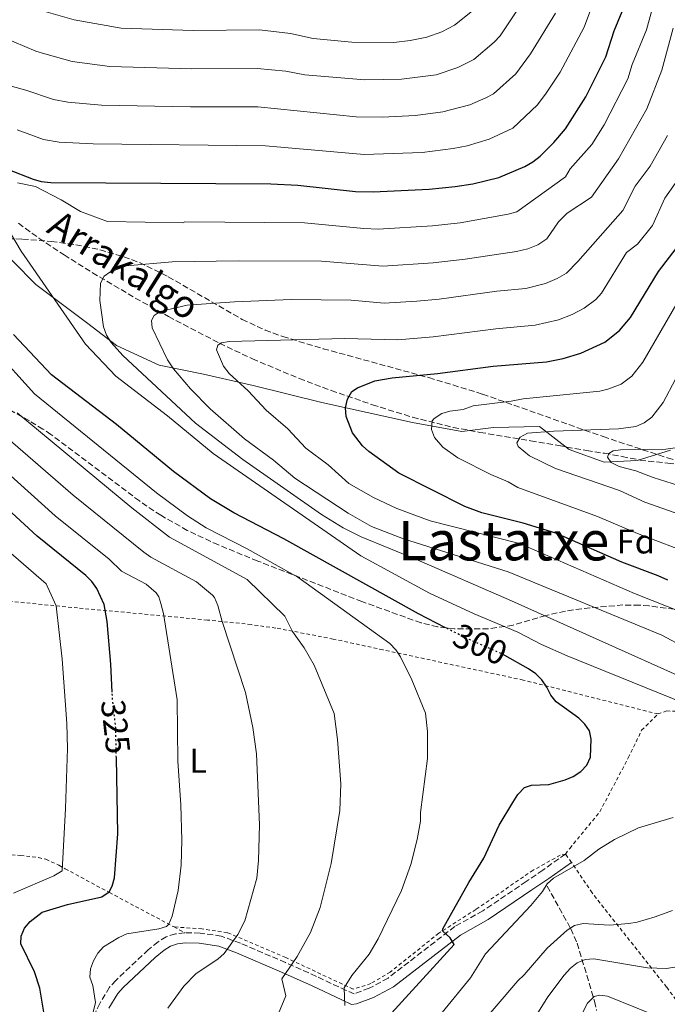
# Model space of a CAD drawing. Units: metres. Extents: x 603373 to 606799, y 4773170 to 4775536.
# Drawn here: x 606455 to 606645, y 4774706 to 4774994 of the extents above; entities that cross this region are included whole.
import ezdxf
from ezdxf.enums import TextEntityAlignment as Align

# ---------------------------------------------------------------- set-up
doc = ezdxf.new("R2010")
doc.units = ezdxf.units.M
doc.header["$MEASUREMENT"] = 0
for name, pattern in [('DGN Style 2', [1.7399219301090239, 1.043953158065414, -0.6959687720436097]), ('DGN Style 3', [2.435890702152634, 1.739921930109024, -0.6959687720436097]), ('DGN Style 5', [1.217945351076317, 0.5219765790327072, -0.6959687720436097])]:
    doc.linetypes.add(name, pattern=pattern)
for name, color, linetype, lineweight in [('Barranco lineal', 142, 'DGN Style 3', 13), ('Camino', 7, 'DGN Style 3', 0), ('Cota de curva de nivel directora', 7, 'Continuous', 0), ('Curva de nivel directora', 30, 'Continuous', 30), ('Curva de nivel directora no vista', 30, 'DGN Style 5', 30), ('Curva de nivel intermedia', 30, 'Continuous', 0), ('Etiqueta de uso rústico', 92, 'Continuous', 0), ('Etiqueta de zona arbolada', 92, 'Continuous', 0), ('Límite de municipio', 7, 'Continuous', 0), ('Margen derecho', 7, 'Continuous', 0), ('Tela metálica o alambrada', 7, 'DGN Style 2', 0), ('Texto de arroyo-regatas y barrancos', 142, 'Continuous', 0), ('Texto de Área (paraje) menor', 7, 'Continuous', 0), ('Zona arbolada', 92, 'DGN Style 3', 0)]:
    doc.layers.add(name, color=color, linetype=linetype, lineweight=lineweight)
doc.styles.add('Style-Arial', font='arial.ttf')

msp = doc.modelspace()

# ---------------------------------------------------------------- linework, layer by layer
at = {"layer": 'Barranco lineal', "color": 142, "linetype": 'DGN Style 3', "lineweight": 13}
for points in [[(606455.04, 4774934.600000001, 296.4799999999959), (606461.04, 4774930.25, 295.5899999999965), (606468.3700000001, 4774925.359999999, 294.25), (606476.6699999999, 4774920.15, 292.2299999999959), (606489.2199999997, 4774912.730000001, 288.5899999999965), (606498.9500000002, 4774907.300000001, 285.6999999999971), (606513.8899999997, 4774899.49, 280.9600000000065), (606523.4800000006, 4774894.939999999, 278.6600000000035), (606537.2100000001, 4774889.189999999, 276.8699999999953), (606546.5300000003, 4774885.689999999, 275.7100000000065), (606558.5899999999, 4774881.51, 273.4700000000012), (606570.3600000005, 4774877.850000001, 270.9799999999959), (606582.2199999997, 4774874.890000001, 268.5399999999936), (606590.0700000003, 4774873.430000001, 267.1900000000023), (606604.8700000001, 4774871, 266.0500000000029), (606613.0899999999, 4774869.58, 263.8699999999953), (606621.25, 4774868.100000001, 263.4199999999983), (606626.5099999999, 4774867.32, 261.4100000000035), (606631.6799999997, 4774866.369999999, 260.6999999999971), (606636.9100000003, 4774865.310000001, 260.5099999999948), (606645.0700000003, 4774864.41, 257.7200000000012), (606653.0099999999, 4774863.460000001, 256.3000000000029), (606658.1900000004, 4774862.41, 255.8300000000018)], [(606609.7400000002, 4774740.66, 294.5099999999948), (606616.6500000004, 4774728.189999999, 289.3600000000006), (606618.5300000003, 4774723.939999999, 287.5500000000029), (606623.5800000001, 4774706.99, 279.6199999999953), (606624.2199999997, 4774704.26, 278.5500000000029)]]:
    msp.add_polyline3d(points, dxfattribs=at)
at = {"layer": 'Camino', "color": 7, "linetype": 'DGN Style 3', "lineweight": 0}
for points in [[(606615.1000000018, 4774750.060000002, 295.2499999999999), (606608.4899999979, 4774745.380000002, 295.050000000003), (606603.6199999996, 4774742.050000002, 295.4299999999931), (606590.9100000004, 4774733.420000002, 297.1699999999983), (606582.7099999995, 4774728.850000001, 299.229999999996), (606563.1700000018, 4774713.750000002, 301.8300000000018), (606557.6599999999, 4774710.790000003, 302.7500000000001), (606553.2800000012, 4774709.160000001, 303.3500000000058), (606550.9400000009, 4774710.150000001, 304.3200000000069), (606542.1999999991, 4774714.260000002, 308.4799999999959), (606533.2199999982, 4774718.290000001, 310.5800000000018), (606519.9799999992, 4774723.960000002, 314.4400000000024), (606514.3799999978, 4774726.029999999, 315.9299999999931), (606508.1599999996, 4774726.95, 317.429999999993), (606503.7399999984, 4774727.030000002, 318.4199999999983)], [(606503.7399999984, 4774727.030000002, 318.4199999999983), (606500.949999999, 4774726.710000001, 318.7799999999988), (606498.289999999, 4774725.850000001, 319.1399999999995), (606495.8999999973, 4774724.390000002, 319.3999999999942), (606493.0399999986, 4774722.060000002, 319.5800000000018), (606483.4999999988, 4774713.07, 320.0099999999949), (606481.6799999994, 4774711.070000002, 320.0800000000019), (606478.8299999973, 4774706.34, 320.2700000000042), (606463.2899999983, 4774673.440000001, 322.9900000000054), (606455.1099999998, 4774658.300000002, 324.0500000000028), (606447.7899999997, 4774645.050000002, 325.7500000000001), (606441.0100000004, 4774628.24, 327.1199999999954), (606435.7799999999, 4774617.480000001, 328.5399999999937), (606432.9099999999, 4774612.86, 329.5800000000017), (606426.5799999977, 4774604, 331.8000000000029), (606419.8200000008, 4774593.980000002, 333.1000000000058), (606416.5100000005, 4774586.279999999, 333.7599999999948), (606413.379999999, 4774577.45, 334.8899999999995), (606411.1900000006, 4774573.300000002, 335.6499999999942), (606409.5599999991, 4774571.270000001, 336.1999999999972), (606401.2399999974, 4774563.580000001, 338.1000000000058)]]:
    msp.add_polyline3d(points, dxfattribs=at)
at = {"layer": 'Curva de nivel directora', "color": 30, "linetype": 'Continuous', "lineweight": 30, "flags": 128}
for points, elevation in [([(606451.8499999987, 4774950.480000002), (606459.2999999986, 4774947.490000002), (606461.7199999993, 4774946.850000001), (606464.5099999988, 4774946.57), (606528.8399999995, 4774946.11), (606536.7699999999, 4774945.75), (606553.6499999999, 4774943.92), (606558.8400000001, 4774943.77), (606575.1900000004, 4774944.580000001), (606582.8399999992, 4774945.340000001), (606587.9699999989, 4774946.160000001), (606595.5599999996, 4774948.039999999), (606603.2199999996, 4774951.210000001), (606605.589999999, 4774952.580000001), (606607.6599999988, 4774954.279999999), (606611.6699999986, 4774958.230000001), (606615.1399999998, 4774962.220000002), (606621.0799999987, 4774971.630000002), (606626.8900000001, 4774983.29), (606629.3199999998, 4774990.91), (606633.3799999988, 4775000.680000001)], 300), ([(606645.0599999999, 4774830.220000001), (606642.2599999993, 4774831.500000001), (606631.6100000008, 4774835.430000001), (606612.2999999989, 4774843.949999999), (606602.7300000001, 4774846.859999999), (606590.610000001, 4774849.850000001), (606585.66, 4774851.710000002), (606566.3100000002, 4774861.470000001), (606557.5599999994, 4774867.810000001), (606555.6599999995, 4774869.45), (606552.7499999992, 4774873.279999999), (606550.8799999984, 4774878.04), (606550.7399999998, 4774880.61), (606551.3299999998, 4774883.130000002), (606552.6199999995, 4774885.390000002), (606554.2600000001, 4774886.5), (606559.2699999993, 4774888.5), (606564.4199999992, 4774889.41), (606577.6600000003, 4774890.640000002), (606593.9699999982, 4774892.79), (606609.5099999994, 4774894.050000001), (606614.4699999993, 4774895.040000001), (606619.57, 4774896.620000001), (606626.6199999996, 4774899.84), (606630.8799999999, 4774903.199999999), (606634.1099999998, 4774907.01), (606642.2999999995, 4774920.53), (606648.7500000002, 4774928.840000001)], 275), ([(606579.9800000006, 4774816.279999999), (606572.0499999999, 4774820.310000001), (606532.730000001, 4774842.279999999), (606518.019999999, 4774849.860000002), (606511.2300000007, 4774854.020000001), (606500.3900000001, 4774861.960000002), (606483.6799999998, 4774875.710000001), (606464.7500000001, 4774890.300000002), (606453.61, 4774902.020000001)], 300), ([(606482.4799999995, 4774797.430000001), (606482.0999999996, 4774805.590000001), (606481.0099999988, 4774818.080000001), (606480.1599999995, 4774823.09), (606477.94, 4774827.710000004), (606476.5099999994, 4774829.830000001), (606474.719999999, 4774831.580000003), (606460.51, 4774843.050000001), (606443.1499999993, 4774858.949999999)], 325), ([(606562.1900000006, 4774701.220000002), (606582.4900000005, 4774723.560000002), (606581.3599999995, 4774725.52), (606579.110000001, 4774727.600000001), (606579.1800000002, 4774728.2), (606586.7899999988, 4774741.730000001), (606591.2100000001, 4774748.850000001), (606595.7199999985, 4774758.550000002), (606599.6700000003, 4774765.180000001), (606601.1900000002, 4774767.51), (606603.119999999, 4774769.500000002), (606605.1799999998, 4774770.220000002), (606610.1899999989, 4774770.42), (606615.0399999992, 4774771.75), (606617.3799999994, 4774772.78), (606619.5499999998, 4774774.230000001), (606621.329999999, 4774776.100000001), (606622.3899999985, 4774778.380000002), (606622.5699999996, 4774783.670000001), (606622.0800000001, 4774786.12), (606620.7900000004, 4774788.08), (606619, 4774789.820000002), (606612.4199999997, 4774794.600000001), (606610.8300000003, 4774796.529999999), (606609.6700000003, 4774798.880000001), (606608.1399999993, 4774800.980000002), (606606.3800000001, 4774802.760000001), (606604.25, 4774804.27), (606597.3599999989, 4774808.15)], 300), ([(606457.1199999992, 4774667.32), (606459.3599999989, 4774677.400000001), (606461.4399999998, 4774684.940000001), (606462.3799999986, 4774690.050000003), (606462.7999999988, 4774695.340000001), (606462.5799999997, 4774703.160000001), (606461.3300000003, 4774710.79), (606459.6899999997, 4774715.609999999), (606455.7299999989, 4774723.820000002), (606455.8200000006, 4774726.040000001), (606456.7999999997, 4774728.340000001), (606458.4699999993, 4774730.33), (606461.9599999984, 4774733.07), (606469.4299999983, 4774735.27), (606479.4599999998, 4774737.520000001), (606481.5399999986, 4774738.980000001), (606482.4799999995, 4774740.680000002), (606483.13, 4774743.090000001), (606484.1200000002, 4774755.99), (606483.6799999998, 4774778.230000001)], 325)]:
    msp.add_lwpolyline(points, dxfattribs=dict(at, elevation=elevation))
at = {"layer": 'Curva de nivel directora no vista', "color": 30, "linetype": 'DGN Style 5', "lineweight": 30, "flags": 128}
for points, elevation in [([(606597.3599999989, 4774808.15), (606596.9599999988, 4774808.380000001), (606585.4199999986, 4774813.520000001), (606579.9800000006, 4774816.279999999)], 300), ([(606483.6799999998, 4774778.230000001), (606483.4999999988, 4774787.03), (606482.5899999992, 4774795.140000002), (606482.4799999995, 4774797.430000001)], 325)]:
    msp.add_lwpolyline(points, dxfattribs=dict(at, elevation=elevation))
at = {"layer": 'Curva de nivel intermedia', "color": 30, "linetype": 'Continuous', "lineweight": 0, "flags": 128}
for points, elevation in [([(606427.7199999999, 4774995.179999999), (606435.04, 4774992.28), (606450.5099999999, 4774989.079999999), (606460.1400000012, 4774985), (606462.800000001, 4774984.169999998), (606470.8000000007, 4774981.970000002), (606481.7799999999, 4774980.480000001), (606505.7700000001, 4774979.83), (606524.8699999999, 4774979.929999999), (606533.2300000016, 4774979.130000001), (606538.7999999995, 4774978.02), (606556.4200000016, 4774976.569999998), (606567.1100000002, 4774976.75), (606577.22, 4774978.06), (606583.5900000002, 4774980.140000001), (606588.3100000009, 4774982.559999999), (606594.2699999999, 4774987.609999998), (606595.990000001, 4774989.430000001), (606606.6600000019, 4775005.480000001)], 315.0000000000005), ([(606454.8000000013, 4774946.460000001), (606459.9800000002, 4774945.359999999), (606467.5000000016, 4774941.460000001), (606473.2100000003, 4774938.03), (606481.1000000006, 4774935.130000001), (606503.1100000005, 4774934.76), (606503.7600000007, 4774935.029999998), (606538.7700000004, 4774934.699999999), (606556.1199999999, 4774933.039999999), (606560.2700000006, 4774932.929999999), (606576.1800000007, 4774933.859999999), (606584.2800000008, 4774934.730000001), (606598.3500000014, 4774937.240000002), (606600.8200000012, 4774937.960000001), (606615.1100000008, 4774948.210000001), (606616.4699999997, 4774950.569999999), (606622.8199999998, 4774957.699999999), (606626.4600000011, 4774963.359999999), (606633.3000000007, 4774976.88), (606634.6399999995, 4774981.079999999), (606638.7800000013, 4774991.23), (606642.5900000001, 4775005.159999999)], 295.0000000000003), ([(606454.7000000008, 4774961.96), (606462.3200000006, 4774959.159999999), (606466.9699999996, 4774958.320000002), (606476.9400000008, 4774957.8), (606527.2800000015, 4774957.310000001), (606556.2400000006, 4774954.689999999), (606573.180000001, 4774955.34), (606582.2600000004, 4774956.449999998), (606586.3300000007, 4774957.269999998), (606592.8000000014, 4774959.250000001), (606599.7100000003, 4774962.470000001), (606606.9200000011, 4774969.230000001), (606609.4900000015, 4774972.65), (606613.5599999996, 4774978.829999999), (606620.5600000002, 4774991.940000001), (606623.0200000011, 4774998.55)], 305.0000000000002), ([(606463.140000001, 4774996.429999999), (606471.3700000007, 4774994.16), (606485.1100000005, 4774991.71), (606506.1900000004, 4774991.02), (606525.6100000018, 4774991.17), (606534.6300000009, 4774990.149999999), (606541.2900000017, 4774988.699999999), (606552.6200000017, 4774987.579999999), (606564.8700000006, 4774987.519999999), (606569.6100000015, 4774988.050000001), (606574.5199999999, 4774989.03), (606578.8800000007, 4774990.659999999), (606582.6100000013, 4774992.609999998), (606587.9199999998, 4774996.779999999)], 320.0000000000002), ([(606438.640000001, 4774978.599999999), (606457.1500000005, 4774973.58), (606465.3300000012, 4774970.82), (606469.4400000018, 4774970.069999999), (606479.3700000005, 4774969.119999999), (606505.35, 4774968.649999999), (606525.0599999998, 4774968.649999999), (606553.8300000011, 4774965.730000001), (606561.4400000018, 4774965.65), (606571.1700000016, 4774966.109999998), (606579.2100000015, 4774967.17), (606587.0800000017, 4774969.28), (606591.8100000012, 4774971.32), (606594.0100000006, 4774972.51), (606600.5300000006, 4774978.34), (606604.8899999993, 4774984.180000001), (606612.1400000001, 4774996.06)], 310), ([(606585.7200000003, 4774924.109999999), (606600.7300000018, 4774926.36), (606604.0800000001, 4774927.140000001), (606606.9800000014, 4774928.3), (606609.6900000004, 4774930.100000001), (606613.0499999999, 4774935.050000001), (606615.6400000005, 4774937.609999999), (606622.6800000013, 4774942.279999999), (606630.6600000008, 4774953.430000001), (606638.9500000011, 4774968.100000001), (606643.2600000006, 4774979.449999998), (606646.6500000014, 4774991.679999999)], 289.9999999999995), ([(606650.2300000021, 4774810.390000001), (606643.3000000009, 4774814.050000001), (606598.3300000012, 4774832.599999999), (606567.7200000006, 4774842.310000001), (606558.3799999997, 4774845.909999999), (606551.5500000011, 4774849.81), (606535.8900000014, 4774860.02), (606529.670000001, 4774865.25), (606521.1500000004, 4774871.529999998), (606511.1600000014, 4774880.3), (606505.4000000014, 4774886.199999998), (606500.37, 4774891.999999999), (606498.6199999999, 4774894.679999999), (606494.1200000005, 4774903.970000001), (606493.9700000007, 4774906.179999999), (606494.780000002, 4774907.58), (606496.55, 4774908.76), (606504.4400000002, 4774910.680000001), (606518.2600000004, 4774911.65), (606534.8800000012, 4774912.289999999), (606552.3800000004, 4774912.119999999), (606562.060000001, 4774911.269999998), (606571.6100000018, 4774911.859999998), (606578.160000001, 4774912.41), (606595.0099999999, 4774914.739999999), (606603.4600000011, 4774915.57), (606609.3000000014, 4774916.939999999), (606612.6900000002, 4774918.430000001), (606615.3800000012, 4774920.05), (606618.6900000015, 4774923.419999998), (606631.8700000001, 4774938.329999999), (606635.5100000012, 4774945.470000001), (606639.8899999999, 4774951.340000001), (606644.9100000003, 4774960.27)], 285), ([(606594.7100000002, 4774903.749999999), (606606.1900000002, 4774904.779999999), (606613.0900000001, 4774906.319999999), (606617.0599999998, 4774907.899999999), (606620.5800000002, 4774909.779999999), (606623.9500000009, 4774912.31), (606625.6600000008, 4774914.149999999), (606632.9500000019, 4774926.029999999), (606636.1799999997, 4774928.52), (606640.5300000014, 4774933.92), (606644.2000000017, 4774941.949999998), (606650.2600000012, 4774950.529999999)], 280.0000000000005), ([(606650.0600000002, 4774794.100000001), (606615.6000000002, 4774808.029999999), (606608.0900000001, 4774811.36), (606601.140000001, 4774814.999999999), (606588.4000000004, 4774820.31), (606575.290000001, 4774826.390000001), (606555.1900000002, 4774837.319999999), (606512.0399999998, 4774867.220000001), (606498.6800000002, 4774878.220000001), (606483.5300000003, 4774889.890000001), (606474.6200000007, 4774899.27), (606455.8400000007, 4774926.489999999), (606449.0600000013, 4774937.640000001)], 295.0000000000002), ([(606676.2400000007, 4774789.599999998), (606599.2900000003, 4774824.119999998), (606571.4900000012, 4774836.189999999), (606555.3100000008, 4774842.859999998), (606550.0900000016, 4774845.470000001), (606543.7300000002, 4774849.430000001), (606520.6699999999, 4774865.480000001), (606506.8000000005, 4774876.130000001), (606485.610000001, 4774895.91), (606482.2100000014, 4774899.739999999), (606480.7699999998, 4774901.9), (606479.9699999995, 4774904.27), (606478.8200000006, 4774912.029999998), (606479.0199999996, 4774917.089999998), (606480.0800000012, 4774919.119999998), (606481.7400000021, 4774920.27), (606486.6600000015, 4774922.17), (606500.0000000012, 4774923.359999998), (606519.320000002, 4774923.66), (606543.7000000011, 4774923.49), (606561.7000000011, 4774922.08), (606576.3500000006, 4774923.069999999), (606585.7200000003, 4774924.109999999)], 289.9999999999998), ([(606647.4300000014, 4774910.67), (606637.7300000008, 4774893.99), (606634.5200000011, 4774889.84), (606631.3600000006, 4774887.539999999), (606627.5300000017, 4774886.08), (606625.110000001, 4774885.53), (606602.7200000011, 4774883.279999999), (606599.1700000018, 4774882.52), (606588.1299999999, 4774881.189999999), (606585.1200000013, 4774880.140000001), (606581.2800000013, 4774879.67), (606578.8800000007, 4774878.99), (606576.65, 4774877.519999999), (606576.0900000011, 4774876.770000001), (606575.8499999997, 4774874.27), (606576.7599999995, 4774871.890000001), (606579.2000000003, 4774869.109999998), (606583.5700000002, 4774865.939999999), (606593.2500000007, 4774861.06), (606598.3400000002, 4774858.980000001), (606601.2000000012, 4774857.3), (606624.4500000017, 4774848.849999999), (606636.1500000005, 4774843.810000001), (606653.0500000007, 4774837.390000001)], 270.0000000000002), ([(606650.3100000004, 4774820.32), (606635.3400000014, 4774826.269999999), (606601.6600000017, 4774840.88), (606575.5400000013, 4774847.57), (606565.7800000003, 4774851.130000001), (606558.9100000015, 4774854.419999998), (606551.6900000019, 4774858.449999998), (606545.6900000006, 4774863.970000001), (606539.1600000015, 4774868.849999999), (606533.8700000008, 4774874.449999998), (606527.5099999995, 4774879.92), (606522.2900000004, 4774885.539999999), (606516.6500000011, 4774890.65), (606515.0100000004, 4774892.759999999), (606512.9699999997, 4774897.550000001), (606513.3800000009, 4774898.970000001), (606514.4300000014, 4774899.619999998), (606516.6700000011, 4774900), (606550.4400000003, 4774900.930000001), (606566.0199999994, 4774900.519999999), (606576.3900000007, 4774901.390000001), (606594.7100000002, 4774903.749999999)], 280.0000000000002), ([(606550.5000000006, 4774705.740000002), (606550.3700000009, 4774710.939999999), (606552.6300000007, 4774714.489999999), (606557.6300000009, 4774720.759999999), (606560.2900000007, 4774725.23), (606567.0800000011, 4774739.420000001), (606569.8100000003, 4774747.029999999), (606571.6600000011, 4774754.340000001), (606572.6300000012, 4774759.699999998), (606572.6900000015, 4774762.199999999), (606574.7000000009, 4774777.98), (606574.7200000011, 4774785.949999998), (606574.1199999999, 4774791.300000002), (606570.1100000021, 4774801.069999999), (606566.850000001, 4774807.71), (606565.4600000007, 4774809.810000001), (606563.7500000007, 4774811.659999999), (606536.79, 4774831.05), (606521.9500000007, 4774839.349999999), (606509.9299999998, 4774845.539999999), (606504.4600000003, 4774849.05), (606495.4500000003, 4774855.730000001), (606459.7200000009, 4774884.740000002), (606447.8000000007, 4774897.819999999)], 305.0000000000002), ([(606647.3200000019, 4774888.970000001), (606643.6500000019, 4774882.119999999), (606640.3300000003, 4774877.91), (606638.0999999996, 4774876.210000002), (606635.7100000002, 4774875.149999999), (606630.5800000004, 4774874.439999999), (606611.6700000009, 4774873.750000001), (606603.9900000007, 4774873.17), (606601.8800000007, 4774872.039999999), (606600.8400000014, 4774870.409999999), (606601.2300000002, 4774869.289999999), (606604.5300000017, 4774866.550000001), (606612.1700000014, 4774862.869999999), (606630.8799999999, 4774856.41), (606638.3400000011, 4774853.039999999), (606656.8900000007, 4774846.460000001)], 265), ([(606529.1400000012, 4774698.73), (606533.2400000006, 4774708.539999999), (606532.140000001, 4774713.52), (606536.6100000012, 4774720.100000001), (606540.4700000014, 4774727.060000001), (606543.3500000002, 4774734.449999999), (606546.5399999998, 4774747.289999999), (606549.0299999998, 4774762.789999999), (606549.3200000004, 4774770.609999998), (606548.440000002, 4774783.579999999), (606547.3700000013, 4774791.17), (606541.5399999998, 4774805.359999998), (606538.680000001, 4774810.390000001), (606535.2000000008, 4774815.140000001), (606532.9800000013, 4774819.63), (606521.9800000021, 4774830.350000001), (606499.2800000014, 4774842.789999999), (606488.1799999992, 4774851.390000001), (606454.6900000018, 4774879.180000001)], 310), ([(606498.7300000016, 4774704.99), (606503.4299999999, 4774711.359999998), (606507.0599999998, 4774715.12), (606513.3699999999, 4774719.319999999), (606515.2500000017, 4774720.949999999), (606519.2500000005, 4774726.49), (606521.3200000003, 4774730.529999999), (606524.7500000013, 4774743.029999998), (606525.3200000012, 4774748.149999999), (606525.5899999995, 4774758.640000001), (606524.690000001, 4774779.34), (606523.6300000015, 4774787.079999999), (606521.4500000001, 4774797.289999999), (606514.6300000004, 4774818.07), (606513.3800000009, 4774822.75), (606512.430000001, 4774825.109999998), (606511.8299999997, 4774825.789999999), (606507.1800000005, 4774829.659999999), (606493.7500000016, 4774836.91), (606491.74, 4774838.390000001), (606471.0600000002, 4774855.06), (606449.6700000016, 4774873.619999998)], 315.0000000000005), ([(606476.7500000009, 4774702.980000001), (606477.6200000005, 4774706.619999999), (606476.770000001, 4774711.55), (606475.9700000007, 4774714.039999999), (606476.1000000003, 4774716.439999999), (606477.0000000012, 4774718.77), (606478.2800000019, 4774721.039999999), (606479.9600000005, 4774722.889999999), (606484.450000001, 4774725.679999999), (606486.74, 4774726.699999998), (606496.1499999999, 4774728.180000001), (606498.3700000017, 4774728.88), (606499.0100000009, 4774729.539999999), (606500.0500000003, 4774731.83), (606501.8000000005, 4774739.369999999), (606502.6800000012, 4774746.83), (606502.8399999999, 4774754.09), (606502.5400000003, 4774764.42), (606501.6600000019, 4774777.249999999), (606501.4400000006, 4774795.220000001), (606497.4700000009, 4774820.390000001), (606496.74, 4774823.340000001), (606496.1000000008, 4774825.33), (606495.3400000008, 4774826.49), (606492.3700000002, 4774828.970000001), (606485.230000001, 4774832.849999999), (606481.5600000009, 4774836.3), (606465.7800000005, 4774849.05), (606444.6400000001, 4774868.050000001)], 320.0000000000002), ([(606655.61, 4774855.569999999), (606640.7800000019, 4774860.25), (606635.7100000002, 4774862.159999999), (606630.8200000018, 4774863.46), (606628.4700000006, 4774864.630000001), (606627.410000001, 4774866.140000001), (606627.790000001, 4774867.239999999), (606629.0200000004, 4774868.04), (606631.1500000004, 4774868.310000001), (606644.480000001, 4774868.489999999), (606647.2100000002, 4774868.88)], 260), ([(606453.6300000001, 4774738.609999999), (606465.4299999997, 4774743.71), (606467.7899999999, 4774745.100000001), (606468.8000000003, 4774763.399999999), (606469.3800000014, 4774780.890000001), (606469.2300000016, 4774788.220000002), (606467.8600000015, 4774807.109999998), (606466.1000000002, 4774822.640000001), (606463.1699999998, 4774829.069999999), (606448.3500000006, 4774841.890000001)], 330.0000000000002), ([(606578.9800000013, 4774703.74), (606587.3200000008, 4774713.850000001), (606591.6700000004, 4774720.830000001), (606604.980000001, 4774735.02), (606608.3700000016, 4774739.11), (606609.7799999998, 4774741.289999999), (606611.6300000006, 4774742.970000001), (606620.5800000002, 4774748.130000001), (606624.8800000007, 4774751.48), (606629.4500000017, 4774754.289999999), (606636.4500000001, 4774757.710000001), (606646.6300000013, 4774760.76)], 295.0000000000002), ([(606587.3400000009, 4774696.809999999), (606601.1100000017, 4774712.989999999), (606602.9800000006, 4774714.689999999), (606609.7500000009, 4774722.480000001), (606615.6200000005, 4774727.749999999), (606617.7000000014, 4774729.13), (606620.2300000016, 4774729.720000001), (606627.980000001, 4774729.289999999), (606633.6200000002, 4774729.710000001), (606636.0900000002, 4774730.119999997), (606641.3700000019, 4774731.680000001), (606646.4300000002, 4774733.58)], 289.9999999999998), ([(606605.7600000009, 4774701.579999999), (606609.9500000019, 4774708.26), (606614.7599999999, 4774714.57), (606616.5700000003, 4774716.619999999), (606618.5400000018, 4774718.230000001), (606620.8500000007, 4774719.190000001), (606623.3499999996, 4774719.429999999), (606639.0899999997, 4774716.789999999), (606644.5400000013, 4774716.529999998)], 285), ([(606644.5400000013, 4774716.529999998), (606655.4700000014, 4774718.230000001)], 285), ([(606618.0700000002, 4774699.509999999), (606621.5599999992, 4774706.430000001), (606623.4600000014, 4774708.329999999), (606625.0999999997, 4774708.759999999), (606627.44, 4774708.45), (606644.7300000014, 4774701.489999999)], 280.0000000000002)]:
    msp.add_lwpolyline(points, dxfattribs=dict(at, elevation=elevation))
at = {"layer": 'Límite de municipio', "color": 7, "linetype": 'Continuous', "lineweight": 0}
msp.add_polyline3d([(606446.5500000007, 4774930.34, 296.74), (606460.1499999985, 4774916.74, 295.62), (606475.3599999994, 4774905.33, 292.21), (606483.7399999984, 4774898.869999999, 289.76), (606496.1700000018, 4774893.130000001, 286.7200000000001), (606509.1900000013, 4774890.449999999, 282.74), (606523.7399999984, 4774887.16, 279.55), (606543.7800000012, 4774882.189999999, 276.71), (606570.3299999982, 4774876.33, 271.25), (606584.7399999984, 4774873.680000001, 268.25), (606593.9899999984, 4774874.869999999, 267.3), (606607.4600000009, 4774875.119999999, 265.82), (606616.2199999989, 4774868.42, 263.79), (606626.4600000009, 4774864.67, 261.49), (606636.1099999994, 4774865.230000001, 260.5), (606645.8399999999, 4774868.210000001, 259.74)], dxfattribs=at)
at = {"layer": 'Margen derecho', "color": 7, "linetype": 'Continuous', "lineweight": 0}
msp.add_polyline3d([(606616.8399999986, 4774747.61, 295.2499999999999), (606610.199999998, 4774742.91, 295.050000000003), (606605.3000000005, 4774739.57, 295.4299999999931), (606592.4899999985, 4774730.859999999, 297.1699999999983), (606584.3700000005, 4774726.34, 299.229999999996), (606564.8000000013, 4774711.220000002, 301.8300000000018), (606558.8999999982, 4774708.050000002, 302.7500000000001), (606553.9999999986, 4774706.220000002, 303.3500000000058), (606552.5300000003, 4774706.040000003, 303.4400000000023), (606549.6600000003, 4774707.430000001, 304.3200000000069), (606540.9499999997, 4774711.540000001, 308.4799999999959), (606532.0200000001, 4774715.540000002, 310.5800000000018), (606518.8700000006, 4774721.17, 314.4400000000024), (606513.6299999991, 4774723.11, 315.9299999999931), (606507.9099999992, 4774723.950000001, 317.429999999993), (606503.8900000004, 4774724.029999999, 318.4199999999983), (606501.6000000016, 4774723.77, 318.7799999999988), (606499.5499999997, 4774723.100000001, 319.1399999999995), (606497.640000001, 4774721.930000001, 319.3999999999942), (606495.019999999, 4774719.800000003, 319.5800000000018), (606485.6400000001, 4774710.960000002, 320.0099999999949), (606484.1000000001, 4774709.270000001, 320.0800000000019), (606481.4699999993, 4774704.920000001, 320.2700000000042)], dxfattribs=at)
at = {"layer": 'Tela metálica o alambrada', "color": 7, "linetype": 'DGN Style 2', "lineweight": 0, "elevation": 295.5399999999936, "flags": 128}
msp.add_lwpolyline([(606616.8399999999, 4774747.609999999), (606615.0999999996, 4774750.060000001)], dxfattribs=at)
at = {"layer": 'Tela metálica o alambrada', "color": 7, "linetype": 'DGN Style 2', "lineweight": 0, "extrusion": (0.2826369956806948, -0.1510952493716961, 0.9472521070390373), "elevation": -549716.5523209992, "flags": 128}
msp.add_lwpolyline([(4496730.330431013, 1625763.059004466), (4496730.330431012, 1625759.252326123)], dxfattribs=at)
at = {"layer": 'Tela metálica o alambrada', "color": 7, "linetype": 'DGN Style 2', "lineweight": 0}
for points in [[(606642.1500000004, 4774791.029999999, 297.2299999999959), (606602.7199999997, 4774800.970000001, 300.6399999999995), (606561.6500000004, 4774809.810000001, 304.1399999999995), (606547.1500000004, 4774812.970000001, 306.3999999999942), (606530.3200000003, 4774816.180000001, 310.2700000000041), (606523.1299999999, 4774817.199999999, 312.25), (606510.3099999996, 4774818.52, 316.070000000007), (606472.3499999996, 4774822.050000001, 328.1300000000047), (606380.1200000001, 4774831.15, 360.1199999999953), (606353.9699999997, 4774834.67, 367.929999999993), (606341.6699999999, 4774835.600000001, 370.8800000000047), (606336.9400000004, 4774835.75, 372.5599999999977), (606335.5, 4774835.609999999, 374.4799999999959)], [(606615.0999999996, 4774750.060000001, 295.5399999999936), (606616.3700000001, 4774751.720000001, 296.1100000000006), (606625.1600000003, 4774762.430000001, 297.3999999999942), (606633.4900000002, 4774778.210000001, 297.7400000000052), (606637.3899999997, 4774786.26, 297.570000000007), (606642.1500000004, 4774791.029999999, 297.2299999999959)], [(606642.1500000004, 4774791.029999999, 297.2299999999959), (606644.6699999999, 4774791.91, 297.0099999999948), (606648.7100000001, 4774791.800000001, 296.8399999999965), (606749.0499999998, 4774768.699999999, 281.25)], [(606382.7999999998, 4774761.15, 358.1900000000023), (606385.0300000003, 4774759.15, 357.3099999999977), (606387.2000000002, 4774758, 356.6000000000058), (606389.5300000003, 4774757.390000001, 355.8999999999942), (606397.7999999998, 4774756.82, 353.4799999999959), (606423.6100000005, 4774753.49, 344.5899999999965), (606446.1299999999, 4774750.52, 338.070000000007), (606455.6299999999, 4774749.630000001, 335.0500000000029), (606460.9000000004, 4774749.029999999, 333.2299999999959), (606463.0599999996, 4774748.52, 332.1100000000006), (606466.8899999997, 4774746.76, 329.2599999999948), (606468.7300000006, 4774745.75, 328.3899999999995), (606481.6299999999, 4774738.800000001, 325.179999999993), (606500.5599999996, 4774728.730000001, 319.6399999999995)], [(606615.0999999996, 4774750.060000001, 295.8699999999953), (606613.5899999999, 4774749.710000001, 295.9600000000065), (606605.6399999997, 4774745.34, 296.3600000000006), (606588.8899999997, 4774733.84, 298.0599999999977), (606578, 4774726.880000001, 300.4100000000035), (606563.8399999999, 4774715.539999999, 302.0399999999936), (606558.1399999997, 4774712.140000001, 303.1699999999983), (606552.9600000001, 4774710.52, 304.4900000000052), (606533.2599999999, 4774719.75, 310.7200000000012), (606516.1600000003, 4774727.039999999, 315.75), (606508.7300000006, 4774728.17, 317.5399999999936), (606500.5599999996, 4774728.730000001, 319.4900000000052)], [(606738.0099999999, 4774716.550000001, 273.6600000000035), (606709.1900000004, 4774709.26, 273.429999999993), (606678.29, 4774701.58, 277.6499999999942), (606655.6200000001, 4774696.180000001, 279.2799999999988), (606644.6799999997, 4774711.15, 283.3300000000018), (606622.8600000005, 4774738.689999999, 293.1199999999953), (606616.8399999999, 4774747.609999999, 295.5399999999936)]]:
    msp.add_polyline3d(points, dxfattribs=at)
at = {"layer": 'Zona arbolada', "color": 92, "linetype": 'DGN Style 3', "lineweight": 0}
for points in [[(606449.3799999999, 4774930.100000001, 313.3399999999965), (606456.2000000002, 4774929.970000001, 310.0899999999965), (606464.6799999997, 4774929.300000001, 306.7400000000052), (606471.7999999998, 4774928.33, 304.2400000000052), (606478.8899999997, 4774926.869999999, 302.0800000000018), (606485.8799999999, 4774924.83, 300.3399999999965), (606490.4500000002, 4774923.09, 299.4499999999971), (606498.8899999997, 4774918.960000001, 298.1100000000006), (606520.5, 4774906.49, 295.070000000007), (606527.2199999997, 4774903.34, 294.1000000000058), (606532.4000000004, 4774901.460000001, 293.2899999999936), (606544.2199999997, 4774897.91, 291.2799999999988), (606575.1299999999, 4774889.439999999, 285.8300000000018), (606590.8399999999, 4774884.609999999, 283.570000000007), (606626.1100000005, 4774872.180000001, 279.9100000000035), (606644.9600000001, 4774865.960000001, 278.1900000000023)], [(606449.3799999999, 4774930.100000001, 313.3399999999965), (606456.2000000002, 4774929.970000001, 310.0899999999965), (606464.6799999997, 4774929.300000001, 306.7400000000052), (606471.7999999998, 4774928.33, 304.2400000000052), (606478.8899999997, 4774926.869999999, 302.0800000000018), (606485.8799999999, 4774924.83, 300.3399999999965), (606490.4500000002, 4774923.09, 299.4499999999971), (606498.8899999997, 4774918.960000001, 298.1100000000006), (606520.5, 4774906.49, 295.070000000007), (606527.2199999997, 4774903.34, 294.1000000000058), (606532.4000000004, 4774901.460000001, 293.2899999999936), (606544.2199999997, 4774897.91, 291.2799999999988), (606575.1299999999, 4774889.439999999, 285.8300000000018), (606590.8399999999, 4774884.609999999, 283.570000000007), (606626.1100000005, 4774872.180000001, 279.9100000000035), (606644.9600000001, 4774865.960000001, 278.1900000000023), (606656.2199999997, 4774862.699999999, 277.3899999999995), (606680.4199999999, 4774856.310000001, 276.1300000000047), (606694.8399999999, 4774852.439999999, 274.5299999999988), (606711.2000000002, 4774847.430000001, 271.1600000000035), (606741.0499999998, 4774837.470000001, 263.0599999999977), (606751.8799999999, 4774834.350000001, 260.25), (606763.8899999997, 4774831.480000001, 257.1399999999995), (606773.2800000003, 4774829.84, 254.6999999999971)], [(606649.3499999996, 4774821.33, 292.8099999999977), (606639.5300000003, 4774822.66, 293.2100000000065), (606636.7599999999, 4774822.880000001, 293.4700000000012), (606631.9199999999, 4774822.92, 294.5299999999988), (606622.29, 4774822.119999999, 297.7299999999959), (606615.0899999999, 4774821.140000001, 299.7899999999936), (606609.3099999996, 4774819.850000001, 300.9900000000052), (606599.8099999996, 4774817.039999999, 302.9199999999983), (606592.5800000001, 4774815.92, 304.3000000000029), (606582.6699999999, 4774815.92, 306.0899999999965), (606577.7000000002, 4774816.539999999, 306.929999999993), (606572.8300000001, 4774817.66, 307.6999999999971), (606555.5499999998, 4774823.930000001, 309.9700000000012), (606525.04, 4774835.789999999, 313.0500000000029), (606513.5300000003, 4774840.49, 314.1300000000047), (606504.4299999997, 4774844.76, 314.9799999999959), (606496.6799999997, 4774849.16, 315.6499999999942), (606490.4299999997, 4774853.350000001, 316.1100000000006), (606464.5599999996, 4774872.800000001, 318.0200000000041), (606462.2199999997, 4774874.359999999, 318.4199999999983), (606458.2400000002, 4774876.77, 319.820000000007), (606450.4400000004, 4774881.24, 324.179999999993)], [(606649.3499999996, 4774821.33, 292.8099999999977), (606639.5300000003, 4774822.66, 293.2100000000065), (606636.7599999999, 4774822.880000001, 293.4700000000012), (606631.9199999999, 4774822.92, 294.5299999999988), (606622.29, 4774822.119999999, 297.7299999999959), (606615.0899999999, 4774821.140000001, 299.7899999999936), (606609.3099999996, 4774819.850000001, 300.9900000000052), (606599.8099999996, 4774817.039999999, 302.9199999999983), (606592.5800000001, 4774815.92, 304.3000000000029), (606582.6699999999, 4774815.92, 306.0899999999965), (606577.7000000002, 4774816.539999999, 306.929999999993), (606572.8300000001, 4774817.66, 307.6999999999971), (606555.5499999998, 4774823.930000001, 309.9700000000012), (606525.04, 4774835.789999999, 313.0500000000029), (606513.5300000003, 4774840.49, 314.1300000000047), (606504.4299999997, 4774844.76, 314.9799999999959), (606496.6799999997, 4774849.16, 315.6499999999942), (606490.4299999997, 4774853.350000001, 316.1100000000006), (606464.5599999996, 4774872.800000001, 318.0200000000041), (606462.2199999997, 4774874.359999999, 318.4199999999983), (606458.2400000002, 4774876.77, 319.820000000007), (606450.4400000004, 4774881.24, 324.179999999993)]]:
    msp.add_polyline3d(points, dxfattribs=at)

# ---------------------------------------------------------------- texts
at = {"layer": 'Cota de curva de nivel directora', "color": 7, "linetype": 'Continuous', "lineweight": 0, "style": 'Style-Arial'}
for s, rotation, p in [('300', 335.98408, (606590.1420757757, 4774811.419910021, 300)), ('325', 276.39524, (606483.4676812564, 4774787.303792691, 325))]:
    msp.add_text(s, height=7.000000000000002, rotation=rotation, dxfattribs=at).set_placement(p, align=Align.MIDDLE_CENTER)
at = {"layer": 'Etiqueta de uso rústico', "color": 92, "linetype": 'Continuous', "lineweight": 0, "style": 'Style-Arial'}
msp.add_text('L', height=7.000000000000002, dxfattribs=at).set_placement((606507.6214203802, 4774777.340010001, 318.9700000000012), align=Align.MIDDLE_CENTER)
at = {"layer": 'Etiqueta de zona arbolada', "color": 92, "linetype": 'Continuous', "lineweight": 0, "style": 'Style-Arial'}
msp.add_text('Fd', height=7.000000000000002, dxfattribs=at).set_placement((606635.6774413623, 4774841.500010001, 271.5), align=Align.MIDDLE_CENTER)
at = {"layer": 'Texto de arroyo-regatas y barrancos', "color": 142, "linetype": 'Continuous', "lineweight": 0, "style": 'Style-Arial'}
msp.add_text('Arrakalgo', height=8, rotation=327.77508, dxfattribs=at).set_placement((606462.890000001, 4774932.159999999, 295.4700000000012))
at = {"layer": 'Texto de Área (paraje) menor', "color": 7, "linetype": 'Continuous', "lineweight": 0, "style": 'Style-Arial'}
msp.add_text('Lastatxe', height=11.5, dxfattribs=at).set_placement((606596.980600252, 4774841.720010001, 283.1199999999953), align=Align.MIDDLE_CENTER)

doc.saveas('drawing.dxf')
